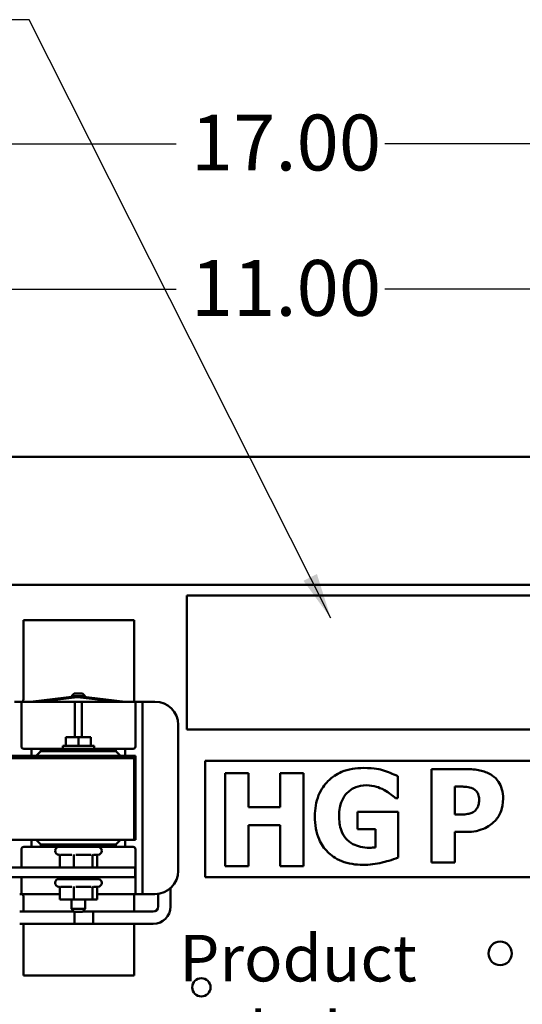
# Model space of a CAD drawing. Units: inches. Extents: x 2.2 to 96.8, y 1.1 to 75.4.
# Drawn here: x 26.9 to 31.8, y 46 to 55.5 of the extents above; entities that cross this region are included whole.
import ezdxf

# ---------------------------------------------------------------- set-up
doc = ezdxf.new("R2010")
doc.units = ezdxf.units.IN
doc.header["$LTSCALE"] = 4.5
doc.header["$MEASUREMENT"] = 0
for name, color, linetype, lineweight in [('Dimension (ANSI)', 7, 'Continuous', 25), ('Symbol (ANSI)', 7, 'Continuous', 25), ('Visible (ANSI)', 7, 'Continuous', 50)]:
    doc.layers.add(name, color=color, linetype=linetype, lineweight=lineweight)
doc.styles.add('Note Text (ANSI)', font='tahoma.ttf')
doc.dimstyles.new('Default (ANSI)', dxfattribs={"dimscale": 4.5, "dimtxt": 0.12, "dimasz": 0.098425, "dimexe": 0.125, "dimexo": 0.0625, "dimgap": 0.031496, "dimtad": 0, "dimtih": 1, "dimtoh": 1, "dimrnd": 1e-08, "dimzin": 0, "dimdsep": 46, "dimtxsty": 'Note Text (ANSI)', "dimcen": 0.09, "dimdle": 0.393701, "dimclrd": 256, "dimclre": 256, "dimclrt": 256, "dimadec": 0, "dimazin": 1, "dimtfac": 1, "dimtofl": 0, "dimtmove": 0, "dimatfit": 3, "dimfxl": 1, "dimtolj": 1, "dimtzin": 4, "dimlwd": -1, "dimlwe": -1, "dimarcsym": 0})
doc.dimstyles.new('Default (ANSI)$7', dxfattribs={"dimscale": 4.5, "dimtxt": 0.12, "dimasz": 0.098425, "dimexe": 0.125, "dimexo": 0.0625, "dimgap": 0.031496, "dimtad": 0, "dimtih": 1, "dimtoh": 1, "dimrnd": 1e-08, "dimzin": 0, "dimdsep": 46, "dimtxsty": 'Note Text (ANSI)', "dimcen": 0.09, "dimdle": 0.393701, "dimclrd": 256, "dimclre": 256, "dimclrt": 256, "dimadec": 0, "dimazin": 1, "dimtfac": 1, "dimtofl": 0, "dimtmove": 0, "dimatfit": 3, "dimfxl": 1, "dimtolj": 1, "dimtzin": 4, "dimlwd": -1, "dimlwe": -1, "dimarcsym": 0})

# ---------------------------------------------------------------- blocks, each defined once
blk = doc.blocks.new('*D41')
at = {"layer": 'Defpoints', "color": 0, "transparency": 16777216}
for p in [(37.0998, 54.3481), (21.7998, 49.8904), (37.0998, 49.8904)]:
    blk.add_point(p, dxfattribs=at)
at = {"layer": 'Dimension (ANSI)', "transparency": 16777216}
for p, q in [((21.7998, 50.1716), (21.7998, 54.9106)), ((37.0998, 50.1716), (37.0998, 54.9106)), ((22.2427, 54.3481), (28.4408, 54.3481)), ((36.6569, 54.3481), (30.4589, 54.3481))]:
    blk.add_line(p, q, dxfattribs=at)
for points in [[(22.2427, 54.4219), (22.2427, 54.2743), (21.7998, 54.3481)], [(36.6569, 54.4219), (36.6569, 54.2743), (37.0998, 54.3481)]]:
    blk.add_solid(points, dxfattribs=at)
at = {"layer": 'Dimension (ANSI)', "transparency": 16777216, "insert": (28.5825, 54.6292), "char_height": 0.54, "attachment_point": 1, "style": 'Note Text (ANSI)'}
blk.add_mtext('\\A1;17.00', dxfattribs=at)
blk = doc.blocks.new('*D42')
at = {"layer": 'Defpoints', "color": 0, "transparency": 16777216}
for p in [(34.3998, 52.9428), (24.4998, 51.6175), (34.3998, 51.6175)]:
    blk.add_point(p, dxfattribs=at)
at = {"layer": 'Dimension (ANSI)', "transparency": 16777216}
for p, q in [((24.4998, 51.8987), (24.4998, 53.5053)), ((34.3998, 51.8987), (34.3998, 53.5053)), ((24.9427, 52.9428), (28.4408, 52.9428)), ((33.9569, 52.9428), (30.4589, 52.9428))]:
    blk.add_line(p, q, dxfattribs=at)
for points in [[(24.9427, 53.0166), (24.9427, 52.8689), (24.4998, 52.9428)], [(33.9569, 53.0166), (33.9569, 52.8689), (34.3998, 52.9428)]]:
    blk.add_solid(points, dxfattribs=at)
at = {"layer": 'Dimension (ANSI)', "transparency": 16777216, "insert": (28.5825, 53.2238), "char_height": 0.54, "attachment_point": 1, "style": 'Note Text (ANSI)'}
blk.add_mtext('\\A1;11.00', dxfattribs=at)

msp = doc.modelspace()

# ---------------------------------------------------------------- linework, layer by layer
at = {"layer": 'Visible (ANSI)'}
for p, q in [((21.9942, 51.3223), (36.9054, 51.3223)), ((21.9942, 50.0848), (36.9054, 50.0848)), ((28.5442, 49.98), (32.1442, 49.98)), ((28.5442, 48.684), (28.5442, 49.98)), ((28.0356, 49.7409), (26.9646, 49.7409)), ((26.9646, 49.7409), (26.9646, 49.0029)), ((28.0356, 48.9539), (28.0356, 49.7409)), ((27.456, 49.0344), (27.429, 49.0074)), ((27.456, 49.0344), (27.5352, 49.0344)), ((27.5352, 49.0344), (27.5622, 49.0074)), ((26.9444, 48.9539), (26.8769, 48.9539)), ((26.9669, 48.9539), (26.9444, 48.9539)), ((26.9444, 48.9539), (26.9444, 48.8864)), ((26.9669, 48.9539), (27.4394, 48.9539)), ((27.0309, 48.9539), (27.4826, 49.0059)), ((27.0947, 48.9539), (27.4834, 48.9987)), ((27.4836, 48.997), (27.1095, 48.9539)), ((27.5622, 49.0074), (27.429, 49.0074)), ((27.429, 48.9998), (27.429, 49.0074)), ((27.429, 48.9907), (27.429, 48.9924)), ((27.4619, 48.9539), (27.4394, 48.9539)), ((27.4619, 48.8864), (27.4619, 48.9539)), ((27.5294, 48.9539), (27.4619, 48.9539)), ((27.8697, 48.9539), (27.4914, 48.997)), ((27.4916, 48.9987), (27.8847, 48.9539)), ((27.4924, 49.0059), (27.9492, 48.9539)), ((27.5519, 48.9539), (27.5294, 48.9539)), ((27.5294, 48.9539), (27.5294, 48.8864)), ((27.5519, 48.9539), (28.0244, 48.9539)), ((27.5622, 48.998), (27.5622, 49.0074)), ((27.5622, 48.9889), (27.5622, 48.9906)), ((28.0469, 48.9539), (28.0244, 48.9539)), ((28.0469, 48.8864), (28.0469, 48.9539)), ((28.1144, 48.9539), (28.0469, 48.9539)), ((28.1369, 48.9539), (28.1144, 48.9539)), ((28.1144, 48.9539), (28.1144, 48.8864)), ((28.1369, 48.9539), (28.2359, 48.9539)), ((26.9444, 48.8864), (26.9444, 48.5214)), ((27.4619, 48.6105), (27.4619, 48.8864)), ((27.5294, 48.8864), (27.5294, 48.6105)), ((28.0469, 48.5214), (28.0469, 48.8864)), ((28.1144, 48.8864), (28.1144, 47.162)), ((28.4609, 48.7289), (28.4609, 47.3195)), ((32.1442, 48.684), (28.5442, 48.684)), ((27.374, 48.6105), (27.374, 48.5259)), ((27.374, 48.6105), (27.4956, 48.6105)), ((27.4956, 48.6105), (27.4956, 48.5259)), ((27.4956, 48.6105), (27.6172, 48.6105)), ((27.6172, 48.6105), (27.6172, 48.5259)), ((26.9669, 48.4989), (27.0434, 48.4989)), ((27.1334, 48.4989), (27.0434, 48.4989)), ((27.0434, 48.4989), (27.0434, 48.4314)), ((27.0884, 48.4314), (27.1334, 48.4764)), ((27.1334, 48.4764), (27.1334, 48.4989)), ((27.1334, 48.4989), (27.8579, 48.4989)), ((27.8579, 48.4764), (27.1334, 48.4764)), ((27.647, 48.5259), (27.3443, 48.5259)), ((27.3443, 48.5259), (27.3443, 48.4989)), ((27.647, 48.5259), (27.647, 48.4989)), ((27.9479, 48.4989), (27.8579, 48.4989)), ((27.8579, 48.4989), (27.8579, 48.4764)), ((27.8579, 48.4764), (27.9029, 48.4314)), ((27.9479, 48.4314), (27.9479, 48.4989)), ((27.9479, 48.4989), (28.0244, 48.4989)), ((28.0356, 48.4089), (22.6356, 48.4089)), ((25.7879, 48.4314), (27.0434, 48.4314)), ((27.0434, 48.4314), (27.0884, 48.4314)), ((27.0884, 48.4314), (27.9029, 48.4314)), ((27.429, 48.4314), (27.429, 48.4089)), ((27.5622, 48.4314), (27.5622, 48.4089)), ((27.9029, 48.4314), (27.9479, 48.4314)), ((27.9479, 48.4314), (28.0356, 48.4314)), ((28.0469, 48.4314), (28.0356, 48.4314)), ((28.0356, 48.4314), (28.0356, 48.4089)), ((28.0356, 47.6169), (28.0356, 48.4089)), ((28.0469, 47.6169), (28.0469, 48.4314)), ((31.8724, 48.3824), (28.7224, 48.3824)), ((28.7224, 48.3824), (28.7224, 47.2574)), ((29.1401, 48.2625), (28.914, 48.2625)), ((28.914, 48.2625), (28.914, 47.3625)), ((29.1401, 47.9328), (29.1401, 48.2625)), ((29.6733, 48.2625), (29.4472, 48.2625)), ((29.4472, 48.2625), (29.4472, 47.9328)), ((29.6733, 47.3625), (29.6733, 48.2625)), ((31.2592, 48.3009), (30.9098, 48.3009)), ((30.9098, 48.3009), (30.9098, 47.4009)), ((30.5826, 48.0221), (30.5826, 48.2336)), ((31.1359, 47.8633), (31.1359, 48.1331)), ((31.1359, 48.1331), (31.168, 48.1331)), ((30.5622, 48.0221), (30.5826, 48.0221)), ((29.4472, 47.9328), (29.1401, 47.9328)), ((30.5863, 47.8901), (30.1932, 47.8901)), ((30.1932, 47.8901), (30.1932, 47.7216)), ((30.5863, 47.4467), (30.5863, 47.8901)), ((31.152, 47.8633), (31.1359, 47.8633)), ((29.1401, 47.3625), (29.1401, 47.7614)), ((29.1401, 47.7614), (29.4472, 47.7614)), ((29.4472, 47.7614), (29.4472, 47.3625)), ((30.1932, 47.7216), (30.3675, 47.7216)), ((30.3675, 47.7216), (30.3675, 47.5444)), ((31.1359, 47.4009), (31.1359, 47.6955)), ((31.1359, 47.6955), (31.2541, 47.6955)), ((22.6356, 47.6169), (28.0356, 47.6169)), ((27.0434, 47.6169), (27.0434, 47.5494)), ((27.1334, 47.5719), (27.0884, 47.6169)), ((27.9029, 47.6169), (27.8579, 47.5719)), ((27.9479, 47.5494), (27.9479, 47.6169)), ((28.0356, 47.6169), (28.0469, 47.6169)), ((26.9444, 47.5269), (26.9444, 47.3523)), ((27.0434, 47.5494), (26.9669, 47.5494)), ((27.0434, 47.5494), (27.1334, 47.5494)), ((27.1334, 47.5719), (27.8579, 47.5719)), ((27.1334, 47.5494), (27.1334, 47.5719)), ((27.8579, 47.5494), (27.1334, 47.5494)), ((27.2706, 47.5134), (27.2706, 47.5107)), ((27.7206, 47.5134), (27.7206, 47.5107)), ((27.8579, 47.5719), (27.8579, 47.5494)), ((27.8579, 47.5494), (27.9479, 47.5494)), ((28.0244, 47.5494), (27.9479, 47.5494)), ((28.0469, 47.162), (28.0469, 47.5269)), ((27.3093, 47.4747), (27.3066, 47.4747)), ((27.3147, 47.4664), (27.3147, 47.3523)), ((27.4333, 47.4747), (27.3214, 47.4747)), ((27.4524, 47.4664), (27.4524, 47.3523)), ((27.619, 47.4747), (27.4719, 47.4747)), ((27.6333, 47.4664), (27.6333, 47.3523)), ((27.6846, 47.4747), (27.6461, 47.4747)), ((27.6766, 47.4664), (27.6766, 47.3523)), ((28.0428, 47.3523), (22.6428, 47.3523)), ((28.0428, 47.2587), (28.0428, 47.3523)), ((28.914, 47.3625), (29.1401, 47.3625)), ((29.4472, 47.3625), (29.6733, 47.3625)), ((30.9098, 47.4009), (31.1359, 47.4009)), ((22.6428, 47.2587), (28.0428, 47.2587)), ((26.9444, 47.2587), (26.9444, 47.162)), ((27.3066, 47.2398), (27.6846, 47.2398)), ((27.429, 47.2587), (27.429, 47.2398)), ((27.5622, 47.2587), (27.5622, 47.2398)), ((28.7224, 47.2574), (31.8724, 47.2574)), ((26.9444, 47.162), (26.9444, 47.0945)), ((27.2706, 47.2038), (27.2706, 47.2011)), ((27.3093, 47.1651), (27.3066, 47.1651)), ((27.3147, 47.1568), (27.3147, 47.0427)), ((27.4333, 47.1651), (27.3214, 47.1651)), ((27.4524, 47.1568), (27.4524, 47.0427)), ((27.619, 47.1651), (27.4719, 47.1651)), ((27.6333, 47.1568), (27.6333, 47.0427)), ((27.6846, 47.1651), (27.6461, 47.1651)), ((27.6766, 47.1568), (27.6766, 47.0427)), ((27.7206, 47.2038), (27.7206, 47.2011)), ((28.0469, 47.0945), (28.0469, 47.162)), ((28.1144, 47.162), (28.1144, 47.0945)), ((28.3868, 46.9727), (28.3868, 47.1526)), ((26.9277, 47.0945), (26.9444, 47.0945)), ((26.9444, 47.0945), (26.9669, 47.0945)), ((26.9646, 47.0454), (26.9646, 46.9256)), ((27.3147, 47.0945), (26.9669, 47.0945)), ((27.3147, 47.0427), (27.4524, 47.0427)), ((27.429, 47.0427), (27.429, 46.9509)), ((27.4524, 47.0427), (27.6333, 47.0427)), ((27.5622, 47.0427), (27.5622, 46.9509)), ((27.6333, 47.0427), (27.6766, 47.0427)), ((28.0244, 47.0945), (27.6766, 47.0945)), ((28.0244, 47.0945), (28.0469, 47.0945)), ((28.0356, 46.9256), (28.0356, 47.0945)), ((28.0469, 47.0945), (28.1144, 47.0945)), ((28.1144, 47.0945), (28.1369, 47.0945)), ((28.2359, 47.0945), (28.1369, 47.0945)), ((28.267, 46.9727), (28.267, 47.0966)), ((27.4543, 46.9256), (26.9277, 46.9256)), ((27.429, 46.9509), (27.5622, 46.9509)), ((27.456, 46.9239), (27.429, 46.9509)), ((27.5352, 46.9239), (27.5622, 46.9509)), ((27.6381, 46.9256), (27.5369, 46.9256)), ((27.5369, 46.9256), (28.2199, 46.9256)), ((27.6381, 46.8057), (27.6381, 46.9256)), ((27.5352, 46.9239), (27.456, 46.9239)), ((27.4581, 46.9239), (27.4581, 46.8057)), ((27.6381, 46.8057), (26.9277, 46.8057)), ((26.9646, 46.8057), (26.9646, 46.3074)), ((27.4581, 46.8057), (28.2199, 46.8057)), ((28.0356, 46.3074), (28.0356, 46.8057)), ((26.9646, 46.3074), (28.0356, 46.3074))]:
    msp.add_line(p, q, dxfattribs=at)
for centre, radius in [((31.5738, 46.5208), 0.1134), ((28.6848, 46.1923), 0.0882)]:
    msp.add_circle(centre, radius, dxfattribs=at)
for centre, radius, start, end in [((26.7396, 49.0029), 0.225, 347.40841, 0), ((27.4875, 48.963), 0.0432, 83.49441, 96.57722), ((27.4875, 48.963), 0.0359, 83.49441, 96.57722), ((27.4875, 48.963), 0.0342, 83.49441, 96.57722), ((28.2359, 48.7289), 0.225, 0, 90), ((26.9669, 48.5214), 0.0225, 180, 270), ((28.0244, 48.5214), 0.0225, 270, 0), ((26.9669, 47.5269), 0.0225, 90, 180), ((27.3066, 47.5134), 0.036, 90, 180), ((27.3066, 47.5107), 0.036, 180, 270), ((27.6846, 47.5134), 0.036, 0, 90), ((27.6846, 47.5107), 0.036, 270, 0), ((28.0244, 47.5269), 0.0225, 0, 90), ((28.2359, 47.3195), 0.225, 270, 0), ((27.3066, 47.2038), 0.036, 90, 180), ((27.6846, 47.2038), 0.036, 0, 90), ((27.3066, 47.2011), 0.036, 180, 270), ((27.6846, 47.2011), 0.036, 270, 0), ((26.7396, 47.0454), 0.225, 0, 12.59159), ((28.2199, 46.9727), 0.1669, 270, 0), ((28.2199, 46.9727), 0.0471, 270, 0)]:
    msp.add_arc(centre, radius, start, end, dxfattribs=at)
for points, knots in [([(30.253, 48.3131), (30.1803, 48.3131), (30.1074, 48.3026), (29.9907, 48.2537), (29.9468, 48.2243), (29.8773, 48.1541), (29.8434, 48.1101), (29.7927, 47.9846), (29.7826, 47.9156), (29.7826, 47.8463)], [-2.721413, -2.721413, -2.721413, -2.721413, -1.816071, -1.816071, -1.145446, -1.145446, -0.586103, -0.586103, 0, 0, 0, 0]), ([(30.5826, 48.2336), (30.5357, 48.2564), (30.4868, 48.2764), (30.4167, 48.2977), (30.3636, 48.3131), (30.253, 48.3131)], [-3.265197, -3.265197, -3.265197, -3.265197, -0.936095, -0.936095, 0, 0, 0, 0]), ([(31.4955, 48.2418), (31.464, 48.2628), (31.4297, 48.2774), (31.3546, 48.2963), (31.3103, 48.3009), (31.2592, 48.3009)], [-0.8460285, -0.8460285, -0.8460285, -0.8460285, -0.4328024, -0.4328024, 0, 0, 0, 0]), ([(31.602, 48.0172), (31.602, 48.047), (31.5989, 48.0772), (31.5826, 48.1378), (31.5705, 48.1606), (31.5422, 48.2034), (31.5209, 48.2247), (31.4955, 48.2418)], [-0.5925813, -0.5925813, -0.5925813, -0.5925813, -0.434266, -0.434266, -0.2597093, -0.2597093, 0, 0, 0, 0]), ([(30.016, 47.85), (30.016, 47.8769), (30.018, 47.9041), (30.0263, 47.9465), (30.0321, 47.9708), (30.0567, 48.0257), (30.0726, 48.0506), (30.0933, 48.0717)], [-0.9408698, -0.9408698, -0.9408698, -0.9408698, -0.5093436, -0.5093436, -0.2502808, -0.2502808, 0, 0, 0, 0]), ([(30.0933, 48.0717), (30.1054, 48.0839), (30.1187, 48.0947), (30.1473, 48.1134), (30.1624, 48.1211), (30.2041, 48.137), (30.2384, 48.1454), (30.2836, 48.1454)], [-0.8542256, -0.8542256, -0.8542256, -0.8542256, -0.6166969, -0.6166969, -0.3824564, -0.3824564, 0, 0, 0, 0]), ([(30.2836, 48.1454), (30.3156, 48.1454), (30.3471, 48.141), (30.3943, 48.1263), (30.4257, 48.1156), (30.4557, 48.098)], [-0.8383953, -0.8383953, -0.8383953, -0.8383953, -0.2946457, -0.2946457, 0, 0, 0, 0]), ([(30.4557, 48.098), (30.4766, 48.0865), (30.4967, 48.0728), (30.5311, 48.0462), (30.5467, 48.0341), (30.5622, 48.0221)], [-0.368323, -0.368323, -0.368323, -0.368323, -0.1665386, -0.1665386, 0, 0, 0, 0]), ([(31.168, 48.1331), (31.1828, 48.1331), (31.1983, 48.133), (31.2245, 48.1323), (31.236, 48.1318), (31.2686, 48.1294), (31.2893, 48.1233), (31.3088, 48.1149)], [-0.4016057, -0.4016057, -0.4016057, -0.4016057, -0.2766862, -0.2766862, -0.1793677, -0.1793677, 0, 0, 0, 0]), ([(31.3088, 48.1149), (31.3146, 48.1125), (31.3201, 48.1094), (31.3307, 48.1018), (31.3356, 48.0973), (31.3464, 48.0854), (31.3552, 48.0745), (31.3676, 48.044), (31.37, 48.0277), (31.37, 48.0113)], [-0.4726212, -0.4726212, -0.4726212, -0.4726212, -0.3780342, -0.3780342, -0.2780877, -0.2780877, -0.1390356, -0.1390356, 0, 0, 0, 0]), ([(31.37, 48.0113), (31.37, 47.9971), (31.3693, 47.982), (31.3645, 47.9514), (31.3607, 47.9418), (31.3515, 47.9222), (31.3418, 47.9101), (31.3306, 47.8997)], [-0.2289423, -0.2289423, -0.2289423, -0.2289423, -0.183027, -0.183027, -0.1288705, -0.1288705, 0, 0, 0, 0]), ([(31.5247, 47.8027), (31.5373, 47.8156), (31.5482, 47.8299), (31.5675, 47.8619), (31.5755, 47.8794), (31.5921, 47.9264), (31.602, 47.9661), (31.602, 48.0172)], [-0.9592464, -0.9592464, -0.9592464, -0.9592464, -0.7039086, -0.7039086, -0.4320972, -0.4320972, 0, 0, 0, 0]), ([(31.3306, 47.8997), (31.3206, 47.8897), (31.307, 47.8833), (31.2874, 47.8747), (31.2745, 47.8705), (31.2614, 47.8684)], [-0.1811968, -0.1811968, -0.1811968, -0.1811968, -0.1128653, -0.1128653, 0, 0, 0, 0]), ([(29.7826, 47.8463), (29.7826, 47.8063), (29.7856, 47.766), (29.7993, 47.6911), (29.8092, 47.6565), (29.8434, 47.577), (29.871, 47.5359), (29.9357, 47.4723), (29.9784, 47.4381), (30.1066, 47.3866), (30.1766, 47.3766), (30.2464, 47.3766)], [-2.987573, -2.987573, -2.987573, -2.987573, -2.411972, -2.411972, -1.894409, -1.894409, -1.16921, -1.16921, -0.591532, -0.591532, 0, 0, 0, 0]), ([(30.3106, 47.5422), (30.2813, 47.5422), (30.2518, 47.5448), (30.1975, 47.5569), (30.1727, 47.5656), (30.1214, 47.5931), (30.1001, 47.6112), (30.0642, 47.6502), (30.0489, 47.677), (30.0215, 47.7515), (30.016, 47.8019), (30.016, 47.85)], [-1.175784, -1.175784, -1.175784, -1.175784, -1.00691, -1.00691, -0.855057, -0.855057, -0.670905, -0.670905, -0.407445, -0.407445, 0, 0, 0, 0]), ([(31.2614, 47.8684), (31.2405, 47.8648), (31.2194, 47.8642), (31.1919, 47.8635), (31.1718, 47.8633), (31.152, 47.8633)], [-0.2333005, -0.2333005, -0.2333005, -0.2333005, -0.1683024, -0.1683024, 0, 0, 0, 0]), ([(31.4138, 47.7254), (31.4352, 47.7344), (31.4554, 47.7455), (31.4861, 47.7674), (31.5047, 47.7815), (31.5247, 47.8027)], [-0.6415381, -0.6415381, -0.6415381, -0.6415381, -0.2466672, -0.2466672, 0, 0, 0, 0]), ([(31.2541, 47.6955), (31.2831, 47.6955), (31.3128, 47.6977), (31.354, 47.7062), (31.3818, 47.7122), (31.4138, 47.7254)], [-0.9429598, -0.9429598, -0.9429598, -0.9429598, -0.2928407, -0.2928407, 0, 0, 0, 0]), ([(30.3675, 47.5444), (30.3582, 47.5438), (30.3483, 47.5434), (30.3346, 47.5427), (30.3228, 47.5422), (30.3106, 47.5422)], [-0.319865, -0.319865, -0.319865, -0.319865, -0.1035759, -0.1035759, 0, 0, 0, 0]), ([(27.3147, 47.4664), (27.3147, 47.4674), (27.3145, 47.4685), (27.3137, 47.4705), (27.3131, 47.4715), (27.3116, 47.4731), (27.3107, 47.4738), (27.3088, 47.475), (27.3078, 47.4754), (27.3067, 47.4757), (27.3067, 47.4757), (27.3067, 47.4757)], [0, 0, 0, 0, 0.00875566, 0.00875566, 0.01845989, 0.01845989, 0.02806504, 0.02806504, 0.03768225, 0.03768225, 0.03785984, 0.03785984, 0.03785984, 0.03785984]), ([(27.4524, 47.4664), (27.4524, 47.4674), (27.4523, 47.4685), (27.4521, 47.4705), (27.452, 47.4715), (27.4516, 47.4731), (27.4514, 47.4738), (27.451, 47.475), (27.4507, 47.4754), (27.4505, 47.4757), (27.4505, 47.4757), (27.4505, 47.4757)], [0, 0, 0, 0, 0.00875566, 0.00875566, 0.01845989, 0.01845989, 0.02806504, 0.02806504, 0.03768225, 0.03768225, 0.03785984, 0.03785984, 0.03785984, 0.03785984]), ([(27.6394, 47.4757), (27.6394, 47.4757), (27.6394, 47.4757), (27.6385, 47.4754), (27.6377, 47.475), (27.6363, 47.4738), (27.6356, 47.4731), (27.6345, 47.4715), (27.6341, 47.4705), (27.6335, 47.4685), (27.6333, 47.4674), (27.6333, 47.4664)], [-0.0001784, -0.0001784, -0.0001784, -0.0001784, 0, 0, 0.00966157, 0.00966157, 0.01931102, 0.01931102, 0.02906001, 0.02906001, 0.03785606, 0.03785606, 0.03785606, 0.03785606]), ([(27.682, 47.4747), (27.6818, 47.4746), (27.6816, 47.4745), (27.6805, 47.4738), (27.6796, 47.4731), (27.6782, 47.4715), (27.6775, 47.4705), (27.6768, 47.4685), (27.6766, 47.4674), (27.6766, 47.4664)], [0.00787835, 0.00787835, 0.00787835, 0.00787835, 0.00966157, 0.00966157, 0.01931102, 0.01931102, 0.02906001, 0.02906001, 0.03785606, 0.03785606, 0.03785606, 0.03785606]), ([(30.2464, 47.3766), (30.3094, 47.3766), (30.3716, 47.3847), (30.4568, 47.4055), (30.5278, 47.4228), (30.5863, 47.4467)], [-1.897922, -1.897922, -1.897922, -1.897922, -0.534611, -0.534611, 0, 0, 0, 0]), ([(27.3147, 47.1568), (27.3147, 47.1578), (27.3145, 47.1589), (27.3137, 47.1609), (27.3131, 47.1619), (27.3116, 47.1635), (27.3107, 47.1642), (27.3088, 47.1654), (27.3078, 47.1658), (27.3067, 47.1661), (27.3067, 47.1661), (27.3067, 47.1661)], [0, 0, 0, 0, 0.00875566, 0.00875566, 0.01845989, 0.01845989, 0.02806504, 0.02806504, 0.03768225, 0.03768225, 0.03785984, 0.03785984, 0.03785984, 0.03785984]), ([(27.4524, 47.1568), (27.4524, 47.1578), (27.4523, 47.1589), (27.4521, 47.1609), (27.452, 47.1619), (27.4516, 47.1635), (27.4514, 47.1642), (27.451, 47.1654), (27.4507, 47.1658), (27.4505, 47.1661), (27.4505, 47.1661), (27.4505, 47.1661)], [0, 0, 0, 0, 0.00875566, 0.00875566, 0.01845989, 0.01845989, 0.02806504, 0.02806504, 0.03768225, 0.03768225, 0.03785984, 0.03785984, 0.03785984, 0.03785984]), ([(27.6394, 47.1661), (27.6394, 47.1661), (27.6394, 47.1661), (27.6385, 47.1658), (27.6377, 47.1654), (27.6363, 47.1642), (27.6356, 47.1635), (27.6345, 47.1619), (27.6341, 47.1609), (27.6335, 47.1589), (27.6333, 47.1578), (27.6333, 47.1568)], [-0.0001784, -0.0001784, -0.0001784, -0.0001784, 0, 0, 0.00966157, 0.00966157, 0.01931102, 0.01931102, 0.02906001, 0.02906001, 0.03785606, 0.03785606, 0.03785606, 0.03785606]), ([(27.682, 47.1651), (27.6818, 47.165), (27.6816, 47.1649), (27.6805, 47.1642), (27.6796, 47.1635), (27.6782, 47.1619), (27.6775, 47.1609), (27.6768, 47.1589), (27.6766, 47.1578), (27.6766, 47.1568)], [0.00787835, 0.00787835, 0.00787835, 0.00787835, 0.00966157, 0.00966157, 0.01931102, 0.01931102, 0.02906001, 0.02906001, 0.03785606, 0.03785606, 0.03785606, 0.03785606])]:
    msp.add_open_spline(points, degree=3, knots=knots, dxfattribs=at)

# ---------------------------------------------------------------- texts
at = {"layer": 'Symbol (ANSI)', "insert": (28.4707, 46.6998), "char_height": 0.45, "width": 3.715235, "attachment_point": 1, "style": 'Note Text (ANSI)'}
msp.add_mtext('\\fTahoma|b0|i0;\\H0.4500;Product Label', dxfattribs=at)

# ---------------------------------------------------------------- dimensions: what is measured, and where the dimension line sits
at = {"layer": 'Dimension (ANSI)'}
dim = msp.add_linear_dim(base=(37.0998, 54.3481), p1=(21.7998, 49.8904), p2=(37.0998, 49.8904), dimstyle='Default (ANSI)', override={"dimgap": 0.031496, "dimtih": 0, "dimtoh": 0, "dimdec": 2, "dimlfac": 1.111111, "dimtol": 0, "dimlim": 0, "dimtp": 0, "dimtm": 0, "dimtdec": 2, "dimatfit": 1}, dxfattribs=at)
dim.commit()
dim.dimension.update_dxf_attribs({"geometry": '*D41', "text_midpoint": (29.4498, 54.3481), "dimtype": 160})
dim = msp.add_linear_dim(base=(34.3998, 52.9428), p1=(24.4998, 51.6175), p2=(34.3998, 51.6175), angle=180, dimstyle='Default (ANSI)', override={"dimgap": 0.031496, "dimtih": 0, "dimtoh": 0, "dimdec": 2, "dimlfac": 1.111111, "dimtol": 0, "dimlim": 0, "dimtp": 0, "dimtm": 0, "dimtdec": 2, "dimatfit": 1}, dxfattribs=at)
dim.commit()
dim.dimension.update_dxf_attribs({"geometry": '*D42', "text_midpoint": (29.4498, 52.9428), "dimtype": 160})

# ---------------------------------------------------------------- leaders
at = {"layer": 'Symbol (ANSI)', "annotation_type": 0, "has_hookline": 1, "hookline_direction": 1, "text_width": 0.2321}
for points in [[(29.9363, 49.76), (27.0193, 55.5468), (26.5764, 55.5468)], [(27.2447, 44.1754), (20.1621, 49.2097), (19.6424, 53.0951), (19.1995, 53.0951)]]:
    msp.add_leader(points, dimstyle='Default (ANSI)$7', override={"dimtad": 0}, dxfattribs=at)

doc.saveas('drawing.dxf')
